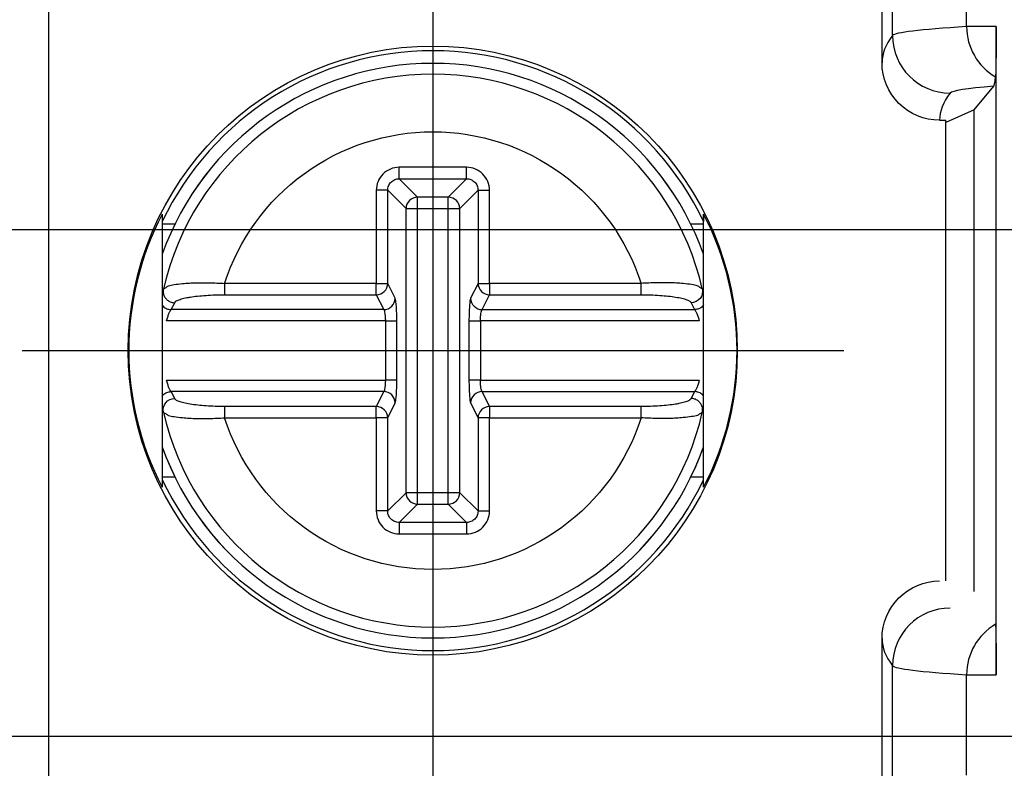
# Model space of a CAD drawing. Extents: x 486 to 688, y 0 to 297.
# Drawn here: x 566 to 575, y 120 to 127 of the extents above; entities that cross this region are included whole.
import ezdxf

# ---------------------------------------------------------------- set-up
doc = ezdxf.new("R2010")
doc.units = 0
doc.header["$LTSCALE"] = 6
doc.header["$MEASUREMENT"] = 0
doc.linetypes.add('CENTER', pattern=[2, 1.25, -0.25, 0.25, -0.25])
doc.layers.get('DEFPOINTS').update_dxf_attribs({"linetype": 'CONTINUOUS'})
for name, color, linetype in [('1', 3, 'CONTINUOUS'), ('OSIE', 2, 'CENTER'), ('WY', 1, 'CONTINUOUS')]:
    doc.layers.add(name, color=color, linetype=linetype)
doc.dimstyles.get("Standard").update_dxf_attribs({"dimtxt": 3.6, "dimasz": 3.5, "dimexe": 1.5, "dimexo": 1.5, "dimgap": 1.5, "dimtad": 1, "dimzin": 0, "dimtxsty": 'STANDARD', "dimcen": -1, "dimazin": 3, "dimtp": 0.1, "dimtfac": 1, "dimtdec": 4, "dimtofl": 0, "dimtmove": 0, "dimatfit": 3, "dimtolj": 1, "dimtzin": 0})

# ---------------------------------------------------------------- blocks, each defined once
blk = doc.blocks.new('*D94')
at = {"layer": 'DEFPOINTS', "color": 0}
for p in [(584.7083, 133.7154), (539.2875, 120.5154), (584.7083, 120.5154)]:
    blk.add_point(p, dxfattribs=at)
at = {"layer": 'WY', "color": 0}
for p, q in [((583.2083, 133.7154), (537.7875, 133.7154)), ((539.2875, 131.2154), (539.2875, 123.0154)), ((583.2083, 120.5154), (537.7875, 120.5154))]:
    blk.add_line(p, q, dxfattribs=at)
for points in [[(539.7041, 131.2154), (538.8708, 131.2154), (539.2875, 133.7154)], [(538.8708, 123.0154), (539.7041, 123.0154), (539.2875, 120.5154)]]:
    blk.add_solid(points, dxfattribs=at)
at = {"layer": 'WY', "color": 0, "insert": (537.7875, 127.1154), "char_height": 1.5, "attachment_point": 5, "rotation": 90}
blk.add_mtext('\\A1;13.2', dxfattribs=at)
blk = doc.blocks.new('*D95')
at = {"layer": 'DEFPOINTS', "color": 0}
for p in [(584.7083, 129.3154), (546.8207, 124.9154), (584.7083, 124.9154)]:
    blk.add_point(p, dxfattribs=at)
at = {"layer": 'WY', "color": 0}
for p, q in [((546.8207, 131.8154), (546.8207, 134.3154)), ((583.2083, 129.3154), (545.3207, 129.3154)), ((546.8207, 129.3154), (546.8207, 124.9154)), ((583.2083, 124.9154), (545.3207, 124.9154)), ((546.8207, 122.4154), (546.8207, 119.9154))]:
    blk.add_line(p, q, dxfattribs=at)
for points in [[(546.4041, 131.8154), (547.2374, 131.8154), (546.8207, 129.3154)], [(547.2374, 122.4154), (546.4041, 122.4154), (546.8207, 124.9154)]]:
    blk.add_solid(points, dxfattribs=at)
at = {"layer": 'WY', "color": 0, "insert": (545.3207, 127.1154), "char_height": 1.5, "attachment_point": 5, "rotation": 90}
blk.add_mtext('\\A1;4.4', dxfattribs=at)

msp = doc.modelspace()

# ---------------------------------------------------------------- linework, layer by layer
at = {"layer": '1', "color": 8, "linetype": 'CONTINUOUS'}
for p, q in [((566.2176, 114.5154), (566.2176, 139.7154)), ((573.5431, 126.601), (573.5431, 127.6298)), ((574.1868, 126.6791), (574.1868, 127.5518)), ((569.8444, 125.4571), (569.2596, 125.4571)), ((569.2596, 125.3574), (569.8444, 125.3574)), ((569.4186, 125.1984), (569.2596, 125.3574)), ((569.6854, 125.1984), (569.8444, 125.3574)), ((569.0604, 125.2578), (569.0604, 124.4493)), ((569.16, 124.4493), (569.16, 125.2578)), ((569.319, 125.0988), (569.16, 125.2578)), ((569.785, 125.0988), (569.944, 125.2578)), ((569.944, 125.2578), (569.944, 124.4493)), ((570.0437, 124.4493), (570.0437, 125.2578)), ((569.6854, 125.1984), (569.4186, 125.1984)), ((569.4186, 125.0988), (569.4186, 125.1984)), ((569.6854, 125.0988), (569.6854, 125.1984)), ((569.319, 122.632), (569.319, 125.0988)), ((569.319, 125.0988), (569.4186, 125.0988)), ((569.4186, 125.0988), (569.6854, 125.0988)), ((569.4186, 122.632), (569.4186, 125.0988)), ((569.6854, 125.0988), (569.785, 125.0988)), ((569.6854, 122.632), (569.6854, 125.0988)), ((569.785, 122.632), (569.785, 125.0988)), ((569.0604, 124.4493), (567.7437, 124.4493)), ((567.7437, 124.4493), (567.7437, 124.3509)), ((569.0604, 124.3509), (569.0604, 124.4493)), ((569.0604, 124.4493), (569.16, 124.4493)), ((569.2243, 124.3198), (569.16, 124.4493)), ((569.944, 124.4493), (569.8798, 124.3198)), ((569.944, 124.4493), (570.0437, 124.4493)), ((570.0437, 124.4493), (570.0437, 124.3509)), ((571.3603, 124.4493), (570.0437, 124.4493)), ((571.3603, 124.3509), (571.3603, 124.4493)), ((567.7437, 124.3509), (569.0604, 124.3509)), ((569.0604, 124.3509), (569.1247, 124.2213)), ((569.9794, 124.2213), (570.0437, 124.3509)), ((570.0437, 124.3509), (571.3603, 124.3509)), ((567.2792, 124.2213), (567.3098, 124.2804)), ((571.7942, 124.2804), (571.8249, 124.2213)), ((569.1247, 124.2213), (567.2792, 124.2213)), ((569.9794, 124.2213), (571.8249, 124.2213)), ((569.1391, 124.1228), (567.2398, 124.1228)), ((569.1391, 124.1228), (569.1391, 123.608)), ((569.2387, 123.608), (569.2387, 124.1228)), ((569.8653, 124.1228), (569.8653, 123.608)), ((571.8642, 124.1228), (569.9649, 124.1228)), ((569.9649, 124.1228), (569.9649, 123.608)), ((567.2398, 123.608), (569.1391, 123.608)), ((569.9649, 123.608), (571.8642, 123.608)), ((567.3098, 123.4504), (567.2792, 123.5096)), ((569.1247, 123.5096), (567.2792, 123.5096)), ((569.1247, 123.5096), (569.0604, 123.38)), ((570.0437, 123.38), (569.9794, 123.5096)), ((569.9794, 123.5096), (571.8249, 123.5096)), ((571.8249, 123.5096), (571.7942, 123.4504)), ((567.7437, 123.38), (567.7437, 123.2815)), ((569.0604, 123.38), (567.7437, 123.38)), ((569.0604, 123.2815), (569.0604, 123.38)), ((569.16, 123.2815), (569.2243, 123.4111)), ((569.8798, 123.4111), (569.944, 123.2815)), ((570.0437, 123.38), (570.0437, 123.2815)), ((571.3603, 123.38), (570.0437, 123.38)), ((571.3603, 123.2815), (571.3603, 123.38)), ((567.7437, 123.2815), (569.0604, 123.2815)), ((569.16, 123.2815), (569.0604, 123.2815)), ((569.0604, 123.2815), (569.0604, 122.473)), ((569.16, 122.473), (569.16, 123.2815)), ((570.0437, 123.2815), (569.944, 123.2815)), ((569.944, 123.2815), (569.944, 122.473)), ((570.0437, 122.473), (570.0437, 123.2815)), ((570.0437, 123.2815), (571.3603, 123.2815)), ((569.16, 122.473), (569.319, 122.632)), ((569.4186, 122.632), (569.319, 122.632)), ((569.4186, 122.5324), (569.4186, 122.632)), ((569.6854, 122.632), (569.4186, 122.632)), ((569.785, 122.632), (569.6854, 122.632)), ((569.6854, 122.5324), (569.6854, 122.632)), ((569.944, 122.473), (569.785, 122.632)), ((569.2596, 122.3734), (569.4186, 122.5324)), ((569.4186, 122.5324), (569.6854, 122.5324)), ((569.8444, 122.3734), (569.6854, 122.5324)), ((569.8444, 122.3734), (569.2596, 122.3734)), ((569.2596, 122.2738), (569.8444, 122.2738)), ((573.5431, 120.101), (573.5431, 121.1298)), ((574.1868, 120.1791), (574.1868, 121.0518))]:
    msp.add_line(p, q, dxfattribs=at)
at = {"layer": '1', "color": 7, "linetype": 'CONTINUOUS'}
for p, q in [((573.452, 126.3655), (573.452, 127.8654)), ((574.4431, 121.0513), (574.4431, 126.6796)), ((574.252, 125.9562), (574.4217, 126.1611)), ((574.252, 125.9562), (574.0066, 125.8448)), ((574.252, 121.7747), (574.252, 125.9562)), ((573.952, 125.8654), (574.0066, 125.8654)), ((574.0066, 121.8654), (574.0066, 125.8654)), ((567.202, 125.0516), (567.202, 122.6793)), ((571.902, 122.6793), (571.902, 125.0516)), ((567.202, 124.9654), (567.313, 124.9654)), ((571.791, 124.9654), (571.902, 124.9654)), ((567.2124, 124.4016), (567.2345, 124.4145)), ((571.8916, 124.4016), (571.8695, 124.4146)), ((567.2124, 123.3292), (567.2345, 123.3163)), ((571.8916, 123.3292), (571.8696, 123.3163)), ((567.313, 122.7654), (567.202, 122.7654)), ((571.902, 122.7654), (571.791, 122.7654)), ((573.452, 119.8655), (573.452, 121.3654))]:
    msp.add_line(p, q, dxfattribs=at)
msp.add_circle((569.551, 123.8654), 2.6443, dxfattribs=at)
at = {"layer": '1', "color": 8, "linetype": 'CONTINUOUS'}
for centre, radius, start, end in [((574.6923, 126.6783), 0.5055, 179.91361, 239.72486), ((574.0432, 126.6012), 0.5001, 180.01756, 269.98594), ((569.552, 123.8654), 2.4945, 19.59645, 160.40355), ((569.4195, 125.0979), 0.1005, 90.50733, 179.4932), ((569.6845, 125.0979), 0.1005, 0.50984, 89.49177), ((569.0592, 124.4517), 0.1008, 270.68181, 358.6604), ((570.0449, 124.4517), 0.1008, 181.34176, 269.31602), ((569.0592, 123.2792), 0.1008, 1.33936, 89.31842), ((570.0449, 123.2792), 0.1008, 90.68375, 178.65847), ((569.552, 123.8654), 2.4945, 199.59645, 340.40355), ((569.4195, 122.6329), 0.1005, 180.50626, 269.49267), ((569.6845, 122.6329), 0.1005, 270.50823, 359.4907), ((574.0432, 121.1297), 0.5001, 90.01406, 179.98244), ((574.6923, 121.0526), 0.5055, 120.27514, 180.08639)]:
    msp.add_arc(centre, radius, start, end, dxfattribs=at)
at = {"layer": '1', "color": 7, "linetype": 'CONTINUOUS'}
for radius, start, end in [(2.6042, 25.52544, 154.47456), (2.4946, 19.60529, 160.39471), (2.4002, 12.90842, 167.09158), (2.4002, 192.90842, 347.09158), (2.4946, 199.60529, 340.39471), (2.6042, 205.52544, 334.47456)]:
    msp.add_arc((569.552, 123.8654), radius, start, end, dxfattribs=at)
at = {"layer": '1', "color": 8, "linetype": 'CONTINUOUS'}
for centre, major_axis, ratio, start_param, end_param in [((592.0415, 126.5968), (18.5, 0), 0.016983, 2.87668, 3.128092), ((574.7176, 126.6788), (0.55, 0), 0.001587, 2.093327, 2.87668), ((1573.452, 126.3655), (1000, 0), 0.017446, 3.128092, 3.141593), ((592.0415, 126.0969), (18, 0), 0.017455, 2.935698, 3.128092), ((1573.452, 125.8656), (999.5, 0), 0.017455, 3.128092, 3.141601), ((592.0415, 121.1341), (18.5, 0), 0.016983, 3.155093, 3.406505), ((574.7176, 121.052), (0.55, 0), 0.001587, 3.406505, 4.189859)]:
    msp.add_ellipse(centre, major_axis=major_axis, ratio=ratio, start_param=start_param, end_param=end_param, dxfattribs=at)
at = {"layer": '1', "color": 7, "linetype": 'CONTINUOUS'}
for centre, major_axis, ratio, start_param, end_param in [((569.4774, 123.8654), (2.5662, 0), 0.999577, 2.660868, 3.622317), ((569.6267, 123.8654), (2.5662, 0), 0.999577, 5.802461, 6.76391), ((1573.452, 121.3654), (1000, 0), 0.017446, 3.141593, 3.155093)]:
    msp.add_ellipse(centre, major_axis=major_axis, ratio=ratio, start_param=start_param, end_param=end_param, dxfattribs=at)
for points, knots in [([(574.4431, 126.6796), (574.4431, 126.5727), (574.4425, 126.4662), (574.4405, 126.309), (574.439, 126.2581), (574.4375, 126.2417)], [0, 0, 0, 0, 0.5, 0.5, 1, 1, 1, 1]), ([(573.952, 125.8654), (573.82, 125.8654), (573.6908, 125.9196), (573.5063, 126.104), (573.452, 126.2334), (573.452, 126.3655)], [0, 0, 0, 0, 0.5, 0.5, 1, 1, 1, 1]), ([(567.2122, 124.4008), (567.211, 124.3916), (567.2086, 124.3731), (567.2151, 124.345), (567.2293, 124.3192), (567.2511, 124.2982), (567.2787, 124.2836), (567.2994, 124.2815), (567.3098, 124.2804)], [0, 0, 0, 0, 0.157645, 0.318861, 0.483699, 0.652157, 0.824243, 1, 1, 1, 1]), ([(571.8918, 124.4008), (571.898, 124.3723), (571.8904, 124.3411), (571.8532, 124.2951), (571.8239, 124.2808), (571.7942, 124.2804)], [0, 0, 0, 0, 0.5, 0.5, 1, 1, 1, 1]), ([(567.2122, 123.3301), (567.2061, 123.3585), (567.2136, 123.3898), (567.2509, 123.4358), (567.2802, 123.45), (567.3098, 123.4504)], [0, 0, 0, 0, 0.5, 0.5, 1, 1, 1, 1]), ([(571.8918, 123.3301), (571.893, 123.3392), (571.8955, 123.3578), (571.8889, 123.3859), (571.8747, 123.4117), (571.8529, 123.4326), (571.8253, 123.4473), (571.8047, 123.4494), (571.7942, 123.4504)], [0, 0, 0, 0, 0.157645, 0.318861, 0.483699, 0.652157, 0.824243, 1, 1, 1, 1]), ([(573.452, 121.3654), (573.452, 121.4974), (573.5062, 121.6266), (573.6905, 121.8111), (573.82, 121.8654), (573.952, 121.8654)], [0, 0, 0, 0, 0.5, 0.5, 1, 1, 1, 1]), ([(574.4375, 121.4891), (574.439, 121.4727), (574.4404, 121.4232), (574.4426, 121.264), (574.4431, 121.1587), (574.4431, 121.0513)], [0, 0, 0, 0, 0.5, 0.5, 1, 1, 1, 1])]:
    msp.add_open_spline(points, degree=3, knots=knots, dxfattribs=at)
for points in [[(574.4217, 126.1611), (574.4269, 126.1675), (574.4322, 126.1861), (574.4375, 126.2417)], [(571.902, 125.0516), (571.902, 125.0307), (571.902, 125.0094), (571.902, 124.9876)]]:
    msp.add_open_spline(points, degree=3, dxfattribs=at)
at = {"layer": '1', "color": 8, "linetype": 'CONTINUOUS'}
for points, knots in [([(567.7437, 124.4493), (567.8672, 124.8318), (568.1088, 125.1652), (568.7586, 125.6383), (569.1501, 125.7657), (569.9539, 125.7657), (570.3455, 125.6383), (570.9953, 125.1652), (571.2369, 124.8318), (571.3603, 124.4493)], [0, 0, 0, 0, 0.25, 0.25, 0.5, 0.5, 0.75, 0.75, 1, 1, 1, 1]), ([(569.2596, 125.4571), (569.2335, 125.4571), (569.2074, 125.4519), (569.1833, 125.4419), (569.1592, 125.432), (569.1371, 125.4172), (569.1187, 125.3988), (569.1002, 125.3804), (569.0855, 125.3583), (569.0755, 125.3342), (569.0656, 125.3101), (569.0604, 125.284), (569.0604, 125.2578)], [2.359993, 2.359993, 2.359993, 2.359993, 2.750793, 2.750793, 2.750793, 3.141593, 3.141593, 3.141593, 3.532393, 3.532393, 3.532393, 3.923193, 3.923193, 3.923193, 3.923193]), ([(569.2596, 125.3574), (569.2596, 125.3596), (569.2596, 125.3713), (569.2596, 125.3895), (569.2596, 125.4077), (569.2596, 125.4323), (569.2596, 125.4571)], [0, 0, 0, 0, 0.5, 0.5, 0.5, 1, 1, 1, 1]), ([(570.0437, 125.2578), (570.0437, 125.284), (570.0385, 125.3101), (570.0285, 125.3342), (570.0186, 125.3583), (570.0038, 125.3804), (569.9854, 125.3988), (569.967, 125.4172), (569.9449, 125.432), (569.9208, 125.4419), (569.8967, 125.4519), (569.8706, 125.4571), (569.8444, 125.4571)], [2.359993, 2.359993, 2.359993, 2.359993, 2.750793, 2.750793, 2.750793, 3.141593, 3.141593, 3.141593, 3.532393, 3.532393, 3.532393, 3.923193, 3.923193, 3.923193, 3.923193]), ([(569.8444, 125.3574), (569.8444, 125.3596), (569.8444, 125.3713), (569.8444, 125.4077), (569.8444, 125.4323), (569.8444, 125.4571)], [0, 0, 0, 0, 0.5, 0.5, 1, 1, 1, 1]), ([(569.16, 125.2578), (569.1599, 125.271), (569.1624, 125.2841), (569.1673, 125.2962), (569.1723, 125.3083), (569.1796, 125.3194), (569.1888, 125.3286), (569.198, 125.3378), (569.2091, 125.3452), (569.2212, 125.3501), (569.2333, 125.355), (569.2465, 125.3575), (569.2596, 125.3574)], [2.359993, 2.359993, 2.359993, 2.359993, 2.750793, 2.750793, 2.750793, 3.141593, 3.141593, 3.141593, 3.532393, 3.532393, 3.532393, 3.923193, 3.923193, 3.923193, 3.923193]), ([(569.8444, 125.3574), (569.8576, 125.3575), (569.8707, 125.355), (569.8828, 125.3501), (569.8949, 125.3452), (569.906, 125.3378), (569.9152, 125.3286), (569.9244, 125.3194), (569.9318, 125.3083), (569.9367, 125.2962), (569.9416, 125.2841), (569.9441, 125.271), (569.944, 125.2578)], [2.359993, 2.359993, 2.359993, 2.359993, 2.750793, 2.750793, 2.750793, 3.141593, 3.141593, 3.141593, 3.532393, 3.532393, 3.532393, 3.923193, 3.923193, 3.923193, 3.923193]), ([(569.16, 125.2578), (569.1579, 125.2578), (569.1462, 125.2578), (569.1097, 125.2578), (569.0851, 125.2578), (569.0604, 125.2578)], [0, 0, 0, 0, 0.5, 0.5, 1, 1, 1, 1]), ([(569.944, 125.2578), (569.9462, 125.2578), (569.9579, 125.2578), (569.9761, 125.2578), (569.9943, 125.2578), (570.0189, 125.2578), (570.0437, 125.2578)], [0, 0, 0, 0, 0.5, 0.5, 0.5, 1, 1, 1, 1]), ([(567.2345, 124.4145), (567.2402, 124.419), (567.2583, 124.4332), (567.3593, 124.447), (567.4886, 124.4556), (567.6152, 124.4558), (567.6983, 124.4516), (567.7437, 124.4493)], [0, 0, 0, 0, 0.1372553, 0.4309523, 0.6476042, 0.8071315, 1, 1, 1, 1]), ([(571.8695, 124.4146), (571.8637, 124.4191), (571.8456, 124.4332), (571.7446, 124.447), (571.6153, 124.4556), (571.4887, 124.4558), (571.4057, 124.4516), (571.3603, 124.4493)], [0, 0, 0, 0, 0.137075, 0.43107, 0.647679, 0.807171, 1, 1, 1, 1]), ([(567.3098, 124.2804), (567.3109, 124.285), (567.3145, 124.2895), (567.3206, 124.2939), (567.327, 124.2985), (567.3361, 124.3031), (567.3477, 124.3074), (567.3593, 124.3117), (567.3731, 124.3158), (567.3893, 124.3197), (567.3974, 124.3216), (567.4061, 124.3235), (567.4153, 124.3253), (567.4244, 124.3271), (567.434, 124.3288), (567.444, 124.3304), (567.464, 124.3336), (567.4857, 124.3365), (567.5091, 124.3391), (567.5325, 124.3416), (567.557, 124.3438), (567.5824, 124.3455), (567.6078, 124.3473), (567.6344, 124.3486), (567.6615, 124.3495), (567.6886, 124.3504), (567.716, 124.3509), (567.7437, 124.3509)], [0.0006798517, 0.0006798517, 0.0006798517, 0.0006798517, 0.0007577366, 0.0007577366, 0.0007577366, 0.0008395259, 0.0008395259, 0.0008395259, 0.0009213152, 0.0009213152, 0.0009213152, 0.0009622099, 0.0009622099, 0.0009622099, 0.0010031046, 0.0010031046, 0.0010031046, 0.0010848939, 0.0010848939, 0.0010848939, 0.0011666832, 0.0011666832, 0.0011666832, 0.0012484726, 0.0012484726, 0.0012484726, 0.0013302619, 0.0013302619, 0.0013302619, 0.0013302619]), ([(569.1247, 124.2213), (569.1505, 124.2217), (569.1762, 124.2325), (569.213, 124.2689), (569.2239, 124.2943), (569.2243, 124.3198)], [0, 0, 0, 0, 0.5, 0.5, 1, 1, 1, 1]), ([(569.2387, 124.1228), (569.2387, 124.1461), (569.2384, 124.1694), (569.2377, 124.1912), (569.237, 124.2131), (569.236, 124.2336), (569.2347, 124.2514), (569.2333, 124.2692), (569.2318, 124.2844), (569.23, 124.296), (569.2282, 124.3077), (569.2263, 124.3157), (569.2243, 124.3198)], [1.745329, 1.745329, 1.745329, 1.745329, 2.094395, 2.094395, 2.094395, 2.443461, 2.443461, 2.443461, 2.792527, 2.792527, 2.792527, 3.141593, 3.141593, 3.141593, 3.141593]), ([(569.8798, 124.3198), (569.8777, 124.3157), (569.8758, 124.3077), (569.874, 124.296), (569.8723, 124.2844), (569.8707, 124.2692), (569.8694, 124.2514), (569.8681, 124.2336), (569.867, 124.2131), (569.8663, 124.1912), (569.8657, 124.1694), (569.8653, 124.1461), (569.8653, 124.1228)], [0, 0, 0, 0, 0.349066, 0.349066, 0.349066, 0.698132, 0.698132, 0.698132, 1.047198, 1.047198, 1.047198, 1.396263, 1.396263, 1.396263, 1.396263]), ([(569.8798, 124.3198), (569.8801, 124.2943), (569.8911, 124.2689), (569.9279, 124.2325), (569.9535, 124.2217), (569.9794, 124.2213)], [0, 0, 0, 0, 0.5, 0.5, 1, 1, 1, 1]), ([(571.3603, 124.3509), (571.3881, 124.3509), (571.4154, 124.3504), (571.4422, 124.3495), (571.4691, 124.3486), (571.4958, 124.3473), (571.5214, 124.3455), (571.5471, 124.3438), (571.5715, 124.3416), (571.5947, 124.3391), (571.6179, 124.3366), (571.64, 124.3336), (571.6601, 124.3304), (571.6802, 124.3271), (571.6983, 124.3236), (571.7145, 124.3197), (571.7307, 124.3159), (571.7449, 124.3117), (571.7564, 124.3074), (571.7679, 124.3031), (571.7769, 124.2986), (571.7834, 124.2939), (571.7866, 124.2916), (571.7892, 124.2892), (571.791, 124.2869), (571.7926, 124.2847), (571.7937, 124.2826), (571.7942, 124.2804)], [0.0013198637, 0.0013198637, 0.0013198637, 0.0013198637, 0.0014019755, 0.0014019755, 0.0014019755, 0.0014840873, 0.0014840873, 0.0014840873, 0.0015661992, 0.0015661992, 0.0015661992, 0.001648311, 0.001648311, 0.001648311, 0.0017304228, 0.0017304228, 0.0017304228, 0.0018125346, 0.0018125346, 0.0018125346, 0.0018946465, 0.0018946465, 0.0018946465, 0.0019357024, 0.0019357024, 0.0019357024, 0.0019728404, 0.0019728404, 0.0019728404, 0.0019728404]), ([(567.202, 124.2626), (567.2044, 124.2584), (567.2129, 124.2429), (567.2413, 124.2266), (567.2665, 124.2231), (567.2792, 124.2213)], [0, 0, 0, 0, 0.159511, 0.579752, 1, 1, 1, 1]), ([(571.902, 124.2626), (571.8997, 124.2584), (571.8912, 124.2429), (571.8627, 124.2266), (571.8375, 124.2231), (571.8249, 124.2213)], [0, 0, 0, 0, 0.159508, 0.579759, 1, 1, 1, 1]), ([(567.2398, 124.1228), (567.2424, 124.1346), (567.2456, 124.1461), (567.2491, 124.1571), (567.2526, 124.1681), (567.2564, 124.1781), (567.2602, 124.1871), (567.264, 124.196), (567.2677, 124.2035), (567.271, 124.2094), (567.2743, 124.2152), (567.2771, 124.2193), (567.2792, 124.2213)], [0.0001336044, 0.0001336044, 0.0001336044, 0.0001336044, 0.0002037938, 0.0002037938, 0.0002037938, 0.0002739831, 0.0002739831, 0.0002739831, 0.0003441725, 0.0003441725, 0.0003441725, 0.0004143619, 0.0004143619, 0.0004143619, 0.0004143619]), ([(569.1247, 124.2213), (569.1267, 124.2193), (569.1286, 124.2152), (569.1304, 124.2094), (569.1321, 124.2036), (569.1337, 124.196), (569.135, 124.1871), (569.1363, 124.1782), (569.1374, 124.168), (569.1381, 124.157), (569.1388, 124.1461), (569.1391, 124.1345), (569.1391, 124.1228)], [1.745329, 1.745329, 1.745329, 1.745329, 2.094395, 2.094395, 2.094395, 2.443461, 2.443461, 2.443461, 2.792527, 2.792527, 2.792527, 3.141593, 3.141593, 3.141593, 3.141593]), ([(569.9649, 124.1228), (569.9649, 124.1345), (569.9653, 124.1461), (569.966, 124.157), (569.9667, 124.168), (569.9677, 124.1782), (569.969, 124.1871), (569.9703, 124.196), (569.9719, 124.2036), (569.9737, 124.2094), (569.9754, 124.2152), (569.9774, 124.2193), (569.9794, 124.2213)], [0, 0, 0, 0, 0.349066, 0.349066, 0.349066, 0.698132, 0.698132, 0.698132, 1.047198, 1.047198, 1.047198, 1.396263, 1.396263, 1.396263, 1.396263]), ([(571.8249, 124.2213), (571.8269, 124.2193), (571.8297, 124.2152), (571.833, 124.2094), (571.8363, 124.2035), (571.84, 124.196), (571.8438, 124.1871), (571.8476, 124.1781), (571.8514, 124.168), (571.8549, 124.1571), (571.8567, 124.1516), (571.8584, 124.146), (571.8599, 124.1403), (571.8615, 124.1346), (571.8629, 124.1287), (571.8642, 124.1228)], [0.0001979513, 0.0001979513, 0.0001979513, 0.0001979513, 0.0002681423, 0.0002681423, 0.0002681423, 0.0003383332, 0.0003383332, 0.0003383332, 0.0004085242, 0.0004085242, 0.0004085242, 0.0004436197, 0.0004436197, 0.0004436197, 0.0004787152, 0.0004787152, 0.0004787152, 0.0004787152]), ([(569.1391, 124.1228), (569.1639, 124.1228), (569.1885, 124.1228), (569.2067, 124.1228), (569.2249, 124.1228), (569.2366, 124.1228), (569.2387, 124.1228)], [0, 0, 0, 0, 0.5, 0.5, 0.5, 1, 1, 1, 1]), ([(569.8653, 124.1228), (569.8674, 124.1228), (569.8791, 124.1228), (569.8974, 124.1228), (569.9156, 124.1228), (569.9402, 124.1228), (569.9649, 124.1228)], [0, 0, 0, 0, 0.5, 0.5, 0.5, 1, 1, 1, 1]), ([(567.2792, 123.5096), (567.2771, 123.5116), (567.2743, 123.5156), (567.271, 123.5215), (567.2677, 123.5274), (567.264, 123.5349), (567.2602, 123.5438), (567.2564, 123.5527), (567.2526, 123.5628), (567.2491, 123.5738), (567.2473, 123.5793), (567.2457, 123.5849), (567.2441, 123.5906), (567.2426, 123.5963), (567.2411, 123.6022), (567.2398, 123.608)], [0.0001979513, 0.0001979513, 0.0001979513, 0.0001979513, 0.0002681423, 0.0002681423, 0.0002681423, 0.0003383332, 0.0003383332, 0.0003383332, 0.0004085242, 0.0004085242, 0.0004085242, 0.0004436197, 0.0004436197, 0.0004436197, 0.0004787152, 0.0004787152, 0.0004787152, 0.0004787152]), ([(569.1391, 123.608), (569.1391, 123.5964), (569.1388, 123.5848), (569.1381, 123.5738), (569.1374, 123.5629), (569.1363, 123.5527), (569.135, 123.5438), (569.1337, 123.5348), (569.1321, 123.5272), (569.1304, 123.5214), (569.1286, 123.5156), (569.1267, 123.5116), (569.1247, 123.5096)], [0, 0, 0, 0, 0.349066, 0.349066, 0.349066, 0.698132, 0.698132, 0.698132, 1.047198, 1.047198, 1.047198, 1.396263, 1.396263, 1.396263, 1.396263]), ([(569.2387, 123.608), (569.2366, 123.608), (569.2249, 123.608), (569.2067, 123.608), (569.1885, 123.608), (569.1639, 123.608), (569.1391, 123.608)], [0, 0, 0, 0, 0.5, 0.5, 0.5, 1, 1, 1, 1]), ([(569.2243, 123.4111), (569.2263, 123.4151), (569.2282, 123.4232), (569.23, 123.4348), (569.2318, 123.4465), (569.2333, 123.4616), (569.2347, 123.4795), (569.236, 123.4973), (569.237, 123.5178), (569.2377, 123.5396), (569.2384, 123.5615), (569.2387, 123.5848), (569.2387, 123.608)], [0, 0, 0, 0, 0.349066, 0.349066, 0.349066, 0.698132, 0.698132, 0.698132, 1.047198, 1.047198, 1.047198, 1.396263, 1.396263, 1.396263, 1.396263]), ([(569.8653, 123.608), (569.8653, 123.5848), (569.8657, 123.5615), (569.8663, 123.5396), (569.867, 123.5178), (569.8681, 123.4973), (569.8694, 123.4795), (569.8707, 123.4616), (569.8723, 123.4465), (569.874, 123.4348), (569.8758, 123.4232), (569.8777, 123.4151), (569.8798, 123.4111)], [1.745329, 1.745329, 1.745329, 1.745329, 2.094395, 2.094395, 2.094395, 2.443461, 2.443461, 2.443461, 2.792527, 2.792527, 2.792527, 3.141593, 3.141593, 3.141593, 3.141593]), ([(569.9649, 123.608), (569.9402, 123.608), (569.9156, 123.608), (569.8974, 123.608), (569.8791, 123.608), (569.8674, 123.608), (569.8653, 123.608)], [0, 0, 0, 0, 0.5, 0.5, 0.5, 1, 1, 1, 1]), ([(569.9794, 123.5096), (569.9774, 123.5116), (569.9754, 123.5156), (569.9737, 123.5214), (569.9719, 123.5272), (569.9703, 123.5348), (569.969, 123.5438), (569.9677, 123.5527), (569.9667, 123.5629), (569.966, 123.5738), (569.9653, 123.5848), (569.9649, 123.5964), (569.9649, 123.608)], [1.745329, 1.745329, 1.745329, 1.745329, 2.094395, 2.094395, 2.094395, 2.443461, 2.443461, 2.443461, 2.792527, 2.792527, 2.792527, 3.141593, 3.141593, 3.141593, 3.141593]), ([(571.8642, 123.608), (571.8616, 123.5962), (571.8585, 123.5848), (571.8549, 123.5738), (571.8514, 123.5628), (571.8476, 123.5527), (571.8438, 123.5438), (571.84, 123.5348), (571.8363, 123.5273), (571.833, 123.5215), (571.8297, 123.5156), (571.8269, 123.5116), (571.8249, 123.5096)], [0.0001336044, 0.0001336044, 0.0001336044, 0.0001336044, 0.0002037938, 0.0002037938, 0.0002037938, 0.0002739831, 0.0002739831, 0.0002739831, 0.0003441725, 0.0003441725, 0.0003441725, 0.0004143619, 0.0004143619, 0.0004143619, 0.0004143619]), ([(567.202, 123.4682), (567.2044, 123.4725), (567.2129, 123.488), (567.2413, 123.5043), (567.2665, 123.5078), (567.2792, 123.5096)], [0, 0, 0, 0, 0.159511, 0.579752, 1, 1, 1, 1]), ([(569.2243, 123.4111), (569.2239, 123.4366), (569.213, 123.462), (569.1762, 123.4984), (569.1505, 123.5092), (569.1247, 123.5096)], [0, 0, 0, 0, 0.5, 0.5, 1, 1, 1, 1]), ([(569.9794, 123.5096), (569.9535, 123.5092), (569.9279, 123.4984), (569.8911, 123.462), (569.8801, 123.4366), (569.8798, 123.4111)], [0, 0, 0, 0, 0.5, 0.5, 1, 1, 1, 1]), ([(571.902, 123.4682), (571.8997, 123.4725), (571.8912, 123.488), (571.8627, 123.5043), (571.8375, 123.5078), (571.8249, 123.5096)], [0, 0, 0, 0, 0.159508, 0.579759, 1, 1, 1, 1]), ([(567.7437, 123.38), (567.716, 123.38), (567.6887, 123.3805), (567.6618, 123.3813), (567.6349, 123.3822), (567.6083, 123.3836), (567.5826, 123.3853), (567.557, 123.3871), (567.5325, 123.3892), (567.5094, 123.3917), (567.4862, 123.3943), (567.464, 123.3972), (567.4439, 123.4005), (567.4238, 123.4037), (567.4057, 123.4073), (567.3895, 123.4111), (567.3734, 123.415), (567.3592, 123.4192), (567.3476, 123.4235), (567.3361, 123.4278), (567.3271, 123.4323), (567.3207, 123.4369), (567.3174, 123.4393), (567.3149, 123.4416), (567.3131, 123.444), (567.3114, 123.4461), (567.3103, 123.4483), (567.3098, 123.4504)], [0.0013198637, 0.0013198637, 0.0013198637, 0.0013198637, 0.0014019755, 0.0014019755, 0.0014019755, 0.0014840873, 0.0014840873, 0.0014840873, 0.0015661992, 0.0015661992, 0.0015661992, 0.001648311, 0.001648311, 0.001648311, 0.0017304228, 0.0017304228, 0.0017304228, 0.0018125346, 0.0018125346, 0.0018125346, 0.0018946465, 0.0018946465, 0.0018946465, 0.0019357024, 0.0019357024, 0.0019357024, 0.0019728404, 0.0019728404, 0.0019728404, 0.0019728404]), ([(571.7942, 123.4504), (571.7932, 123.4459), (571.7895, 123.4414), (571.7834, 123.437), (571.7771, 123.4323), (571.7679, 123.4278), (571.7563, 123.4235), (571.7448, 123.4191), (571.7309, 123.415), (571.7147, 123.4112), (571.7066, 123.4093), (571.6979, 123.4074), (571.6888, 123.4056), (571.6796, 123.4038), (571.6701, 123.4021), (571.6601, 123.4005), (571.6401, 123.3972), (571.6184, 123.3943), (571.5949, 123.3918), (571.5715, 123.3892), (571.547, 123.3871), (571.5216, 123.3853), (571.4962, 123.3836), (571.4696, 123.3823), (571.4425, 123.3814), (571.4154, 123.3805), (571.388, 123.38), (571.3603, 123.38)], [0.0006798517, 0.0006798517, 0.0006798517, 0.0006798517, 0.0007577366, 0.0007577366, 0.0007577366, 0.0008395259, 0.0008395259, 0.0008395259, 0.0009213152, 0.0009213152, 0.0009213152, 0.0009622099, 0.0009622099, 0.0009622099, 0.0010031046, 0.0010031046, 0.0010031046, 0.0010848939, 0.0010848939, 0.0010848939, 0.0011666832, 0.0011666832, 0.0011666832, 0.0012484726, 0.0012484726, 0.0012484726, 0.0013302619, 0.0013302619, 0.0013302619, 0.0013302619]), ([(567.2345, 123.3163), (567.2403, 123.3118), (567.2584, 123.2976), (567.3594, 123.2838), (567.4888, 123.2753), (567.6153, 123.2751), (567.6983, 123.2792), (567.7437, 123.2815)], [0, 0, 0, 0, 0.137074, 0.43107, 0.647682, 0.807173, 1, 1, 1, 1]), ([(571.8696, 123.3163), (571.8638, 123.3118), (571.8457, 123.2976), (571.7447, 123.2838), (571.6154, 123.2753), (571.4888, 123.2751), (571.4058, 123.2792), (571.3603, 123.2815)], [0, 0, 0, 0, 0.1372548, 0.4309511, 0.6476025, 0.8071295, 1, 1, 1, 1]), ([(571.3603, 123.2815), (571.2369, 122.8991), (570.9953, 122.5656), (570.3455, 122.0926), (569.9539, 121.9652), (569.1501, 121.9652), (568.7586, 122.0926), (568.1088, 122.5656), (567.8672, 122.8991), (567.7437, 123.2815)], [0, 0, 0, 0, 0.25, 0.25, 0.5, 0.5, 0.75, 0.75, 1, 1, 1, 1]), ([(569.0604, 122.473), (569.0604, 122.4469), (569.0656, 122.4208), (569.0755, 122.3967), (569.0855, 122.3726), (569.1002, 122.3505), (569.1187, 122.3321), (569.1371, 122.3136), (569.1592, 122.2989), (569.1833, 122.2889), (569.2074, 122.279), (569.2335, 122.2738), (569.2596, 122.2738)], [2.359993, 2.359993, 2.359993, 2.359993, 2.750793, 2.750793, 2.750793, 3.141593, 3.141593, 3.141593, 3.532393, 3.532393, 3.532393, 3.923193, 3.923193, 3.923193, 3.923193]), ([(569.16, 122.473), (569.1579, 122.473), (569.1462, 122.473), (569.1279, 122.473), (569.1097, 122.473), (569.0851, 122.473), (569.0604, 122.473)], [0, 0, 0, 0, 0.5, 0.5, 0.5, 1, 1, 1, 1]), ([(569.2596, 122.3734), (569.2465, 122.3733), (569.2333, 122.3758), (569.2212, 122.3808), (569.2091, 122.3857), (569.198, 122.393), (569.1888, 122.4022), (569.1796, 122.4114), (569.1723, 122.4225), (569.1673, 122.4346), (569.1624, 122.4467), (569.1599, 122.4599), (569.16, 122.473)], [2.359993, 2.359993, 2.359993, 2.359993, 2.750793, 2.750793, 2.750793, 3.141593, 3.141593, 3.141593, 3.532393, 3.532393, 3.532393, 3.923193, 3.923193, 3.923193, 3.923193]), ([(569.8444, 122.2738), (569.8706, 122.2738), (569.8967, 122.279), (569.9208, 122.2889), (569.9449, 122.2989), (569.967, 122.3136), (569.9854, 122.3321), (570.0038, 122.3505), (570.0186, 122.3726), (570.0285, 122.3967), (570.0385, 122.4208), (570.0437, 122.4469), (570.0437, 122.473)], [2.359993, 2.359993, 2.359993, 2.359993, 2.750793, 2.750793, 2.750793, 3.141593, 3.141593, 3.141593, 3.532393, 3.532393, 3.532393, 3.923193, 3.923193, 3.923193, 3.923193]), ([(569.944, 122.473), (569.9441, 122.4599), (569.9416, 122.4467), (569.9367, 122.4346), (569.9318, 122.4225), (569.9244, 122.4114), (569.9152, 122.4022), (569.906, 122.393), (569.8949, 122.3857), (569.8828, 122.3808), (569.8707, 122.3758), (569.8576, 122.3733), (569.8444, 122.3734)], [2.359993, 2.359993, 2.359993, 2.359993, 2.750793, 2.750793, 2.750793, 3.141593, 3.141593, 3.141593, 3.532393, 3.532393, 3.532393, 3.923193, 3.923193, 3.923193, 3.923193]), ([(569.944, 122.473), (569.9462, 122.473), (569.9579, 122.473), (569.9943, 122.473), (570.0189, 122.473), (570.0437, 122.473)], [0, 0, 0, 0, 0.5, 0.5, 1, 1, 1, 1]), ([(569.2596, 122.3734), (569.2596, 122.3713), (569.2596, 122.3596), (569.2596, 122.3231), (569.2596, 122.2985), (569.2596, 122.2738)], [0, 0, 0, 0, 0.5, 0.5, 1, 1, 1, 1]), ([(569.8444, 122.3734), (569.8444, 122.3713), (569.8444, 122.3596), (569.8444, 122.3414), (569.8444, 122.3231), (569.8444, 122.2985), (569.8444, 122.2738)], [0, 0, 0, 0, 0.5, 0.5, 0.5, 1, 1, 1, 1])]:
    msp.add_open_spline(points, degree=3, knots=knots, dxfattribs=at)
at = {"layer": 'OSIE'}
for p, q in [((569.552, 127.4328), (569.552, 120.2981)), ((565.9847, 123.8654), (573.1194, 123.8654)), ((569.552, 120.9328), (569.552, 113.7981))]:
    msp.add_line(p, q, dxfattribs=at)

# ---------------------------------------------------------------- dimensions: what is measured, and where the dimension line sits
at = {"layer": 'WY'}
for base, p1, p2, override, picture, middle in [((546.8207, 124.9154), (584.7083, 129.3154), (584.7083, 124.9154), {"dimtxt": 1.5, "dimasz": 2.5, "dimgap": 0.75, "dimtoh": 1, "dimzin": 8, "dimtix": 1, "dimtofl": 1, "dimtmove": 1, "dimtzin": 8}, '*D95', (545.3207, 127.1154)), ((539.2875, 120.5154), (584.7083, 133.7154), (584.7083, 120.5154), {"dimtxt": 1.5, "dimasz": 2.5, "dimgap": 0.75, "dimtoh": 1, "dimzin": 8, "dimtix": 1, "dimtmove": 1, "dimtzin": 8}, '*D94', (537.7875, 127.1154))]:
    dim = msp.add_linear_dim(base=base, p1=p1, p2=p2, angle=90, dimstyle='STANDARD', override=override, dxfattribs=at)
    dim.commit()
    dim.dimension.update_dxf_attribs({"geometry": picture, "text_midpoint": middle})

doc.saveas('drawing.dxf')
